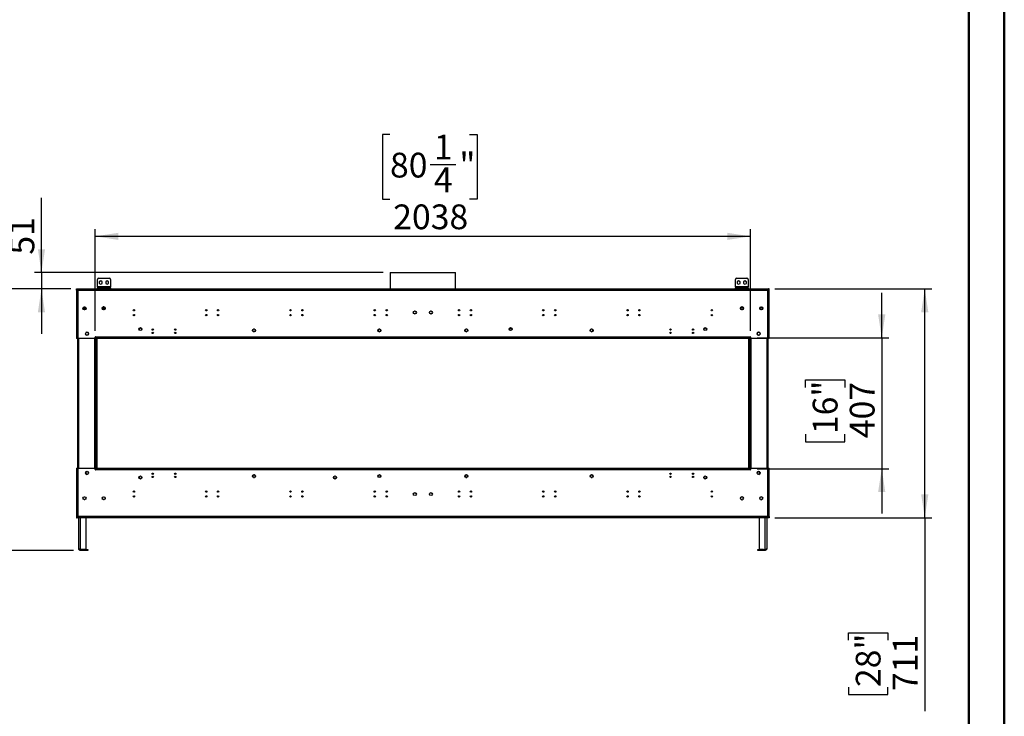
# Model space of a CAD drawing. Units: millimetres. Extents: x 2 to 4622, y 5 to 6539.
# Drawn here: x 1560 to 4622, y 2065 to 4232 of the extents above; entities that cross this region are included whole.
import ezdxf

# ---------------------------------------------------------------- set-up
doc = ezdxf.new("R2010")
doc.units = ezdxf.units.MM
doc.header["$LTSCALE"] = 22
doc.layers.add('FORMAT', color=7, linetype='Continuous')
doc.styles.add('SLDTEXTSTYLE0', font='TXT', dxfattribs={"width": 0.75})
doc.dimstyles.new('SLDDIMSTYLE0', dxfattribs={"dimtxt": 77, "dimasz": 72.644, "dimexe": 0, "dimexo": 0.0625, "dimgap": 19.25, "dimtad": 1, "dimrnd": 1e-09, "dimzin": 12, "dimdsep": 46, "dimtxsty": 'SLDTEXTSTYLE0', "dimsah": 1, "dimcen": 0.09, "dimadec": 0, "dimazin": 3, "dimtfac": 1, "dimtofl": 0, "dimtmove": 0, "dimatfit": 3, "dimfxl": 0, "dimfrac": 2, "dimtolj": 1, "dimtzin": 12, "dimarcsym": 0})
doc.dimstyles.new('SLDDIMSTYLE1', dxfattribs={"dimtxt": 77, "dimasz": 72.644, "dimexe": 0, "dimexo": 0.0625, "dimgap": 19.25, "dimtad": 1, "dimrnd": 1e-09, "dimzin": 12, "dimdsep": 46, "dimtxsty": 'SLDTEXTSTYLE0', "dimsah": 1, "dimcen": 0.09, "dimadec": 0, "dimazin": 3, "dimtfac": 1, "dimtmove": 0, "dimatfit": 0, "dimfxl": 0, "dimfrac": 2, "dimtolj": 1, "dimtzin": 12, "dimarcsym": 0})

# ---------------------------------------------------------------- blocks, each defined once
blk = doc.blocks.new('_D')
at = {"layer": 'FORMAT'}
for p, q in [((3908.4, 3394.7), (4396.4, 3394.7)), ((4374.4, 2683.2), (4374.4, 3394.7)), ((3908.4, 2683.2), (4396.4, 2683.2)), ((4374.4, 2683.2), (4374.4, 2081)), ((4136.9, 2301.9), (4136.9, 2325.4)), ((4136.9, 2325.4), (4259.2, 2325.4)), ((4259.2, 2325.4), (4259.2, 2301.9)), ((4136.9, 2156.4), (4136.9, 2132.9)), ((4259.2, 2132.9), (4259.2, 2156.4)), ((4136.9, 2132.9), (4259.2, 2132.9))]:
    blk.add_line(p, q, dxfattribs=at)
for points in [[(4374.4, 3394.7), (4363.2, 3322), (4385.6, 3322)], [(4374.4, 2683.2), (4385.6, 2755.8), (4363.2, 2755.8)]]:
    blk.add_solid(points, dxfattribs=at)
at = {"layer": 'FORMAT', "char_height": 77, "attachment_point": 1, "rotation": 90, "style": 'SLDTEXTSTYLE0'}
for s, insert in [('28"', (4159.9, 2156.4)), ('711', (4275.1, 2143.8))]:
    blk.add_mtext(s, dxfattribs=dict(at, insert=insert))
blk = doc.blocks.new('_D_1')
at = {"layer": 'FORMAT'}
for p, q in [((4240.6, 3242.4), (4240.6, 3382.1)), ((3853.4, 3242.4), (4262.6, 3242.4)), ((4240.6, 3242.4), (4240.6, 2835.4)), ((4003.2, 3088.5), (4003.2, 3112)), ((4003.2, 3112), (4125.4, 3112)), ((4125.4, 3112), (4125.4, 3088.5)), ((4003.2, 2943), (4003.2, 2919.5)), ((4125.4, 2919.5), (4125.4, 2943)), ((4003.2, 2919.5), (4125.4, 2919.5)), ((3853.4, 2835.4), (4262.6, 2835.4)), ((4240.6, 2835.4), (4240.6, 2695.7))]:
    blk.add_line(p, q, dxfattribs=at)
for points in [[(4240.6, 3242.4), (4251.8, 3315.1), (4229.4, 3315.1)], [(4240.6, 2835.4), (4229.4, 2762.8), (4251.8, 2762.8)]]:
    blk.add_solid(points, dxfattribs=at)
at = {"layer": 'FORMAT', "char_height": 77, "attachment_point": 1, "rotation": 90, "style": 'SLDTEXTSTYLE0'}
for s, insert in [('16"', (4026.1, 2943)), ('407', (4141.3, 2930.4))]:
    blk.add_mtext(s, dxfattribs=dict(at, insert=insert))
blk = doc.blocks.new('_D_2')
at = {"layer": 'FORMAT'}
for p, q in [((1719.4, 3394.7), (1495.4, 3394.7)), ((1517.4, 3394.7), (1517.4, 2581.2)), ((1279.9, 3088.5), (1279.9, 3112)), ((1279.9, 3112), (1402.2, 3112)), ((1402.2, 3112), (1402.2, 3088.5)), ((1279.9, 2943), (1279.9, 2919.5)), ((1402.2, 2919.5), (1402.2, 2943)), ((1279.9, 2919.5), (1402.2, 2919.5)), ((1727.9, 2581.2), (1495.4, 2581.2))]:
    blk.add_line(p, q, dxfattribs=at)
for points in [[(1517.4, 3394.7), (1506.2, 3322), (1528.6, 3322)], [(1517.4, 2581.2), (1528.6, 2653.8), (1506.2, 2653.8)]]:
    blk.add_solid(points, dxfattribs=at)
at = {"layer": 'FORMAT', "char_height": 77, "attachment_point": 1, "rotation": 90, "style": 'SLDTEXTSTYLE0'}
for s, insert in [('32"', (1302.9, 2943)), ('813', (1418.1, 2930.4))]:
    blk.add_mtext(s, dxfattribs=dict(at, insert=insert))
blk = doc.blocks.new('_D_3')
at = {"layer": 'FORMAT'}
for p, q in [((1628, 3445.5), (1628, 3677.8)), ((1390.6, 3602.4), (1390.6, 3625.8)), ((1390.6, 3625.8), (1512.8, 3625.8)), ((1512.8, 3625.8), (1512.8, 3602.4)), ((1390.6, 3513.7), (1390.6, 3490.3)), ((1390.6, 3490.3), (1512.8, 3490.3)), ((1512.8, 3490.3), (1512.8, 3513.7)), ((2690.6, 3445.5), (1606, 3445.5)), ((1628, 3445.5), (1628, 3394.7)), ((1719.4, 3394.7), (1606, 3394.7)), ((1628, 3394.7), (1628, 3255))]:
    blk.add_line(p, q, dxfattribs=at)
for points in [[(1628, 3445.5), (1639.2, 3518.1), (1616.9, 3518.1)], [(1628, 3394.7), (1616.9, 3322), (1639.2, 3322)]]:
    blk.add_solid(points, dxfattribs=at)
at = {"layer": 'FORMAT', "char_height": 77, "attachment_point": 1, "rotation": 90, "style": 'SLDTEXTSTYLE0'}
for s, insert in [('2"', (1413.6, 3513.7)), ('51', (1528.8, 3501.2))]:
    blk.add_mtext(s, dxfattribs=dict(at, insert=insert))
blk = doc.blocks.new('_D_4')
at = {"layer": 'FORMAT'}
for p, q in [((2711.7, 3874.6), (2688.3, 3874.6)), ((2688.3, 3874.6), (2688.3, 3673.3)), ((2959.3, 3874.6), (2982.8, 3874.6)), ((2982.8, 3874.6), (2982.8, 3673.3)), ((2836.8, 3781.9), (2916.2, 3781.9)), ((2688.3, 3673.3), (2711.7, 3673.3)), ((2982.8, 3673.3), (2959.3, 3673.3)), ((1794.9, 3264.4), (1794.9, 3580.1)), ((3832.9, 3558.1), (1794.9, 3558.1)), ((3832.9, 3264.4), (3832.9, 3580.1))]:
    blk.add_line(p, q, dxfattribs=at)
for points in [[(1794.9, 3558.1), (1867.5, 3546.9), (1867.5, 3569.2)], [(3832.9, 3558.1), (3760.2, 3569.2), (3760.2, 3546.9)]]:
    blk.add_solid(points, dxfattribs=at)
at = {"layer": 'FORMAT', "char_height": 77, "attachment_point": 1, "style": 'SLDTEXTSTYLE0'}
for s, insert in [('1', (2848.1, 3874.3)), ('80', (2711.7, 3818.1)), ('"', (2927.5, 3818.1)), ('4', (2848.1, 3772.5)), ('2038', (2721.7, 3657.3))]:
    blk.add_mtext(s, dxfattribs=dict(at, insert=insert))

msp = doc.modelspace()

# ---------------------------------------------------------------- linework, layer by layer
at = {"color": 7, "linetype": 'Continuous', "lineweight": 50}
for p, q in [((4621.735, 4.725), (4621.735, 6538.725)), ((4511.735, 114.725), (4511.735, 6428.521))]:
    msp.add_line(p, q, dxfattribs=at)
at = {"color": 7, "linetype": 'Continuous', "lineweight": 25}
for p, q in [((2712.29, 3445.465), (2712.29, 3394.678)), ((2712.29, 3445.465), (2915.49, 3445.465)), ((2915.49, 3394.678), (2915.49, 3445.465)), ((1802.34, 3400.678), (1802.34, 3423.678)), ((1802.34, 3400.678), (1802.34, 3397.678)), ((1842.34, 3400.678), (1802.34, 3400.678)), ((1806.34, 3427.678), (1838.34, 3427.678)), ((1812.34, 3419.432), (1807.79, 3416.805)), ((1807.79, 3416.805), (1807.79, 3411.551)), ((1807.79, 3411.551), (1812.34, 3408.924)), ((1816.89, 3416.805), (1812.34, 3419.432)), ((1812.34, 3408.924), (1816.89, 3411.551)), ((1816.89, 3411.551), (1816.89, 3416.805)), ((1832.34, 3419.432), (1827.79, 3416.805)), ((1827.79, 3416.805), (1827.79, 3411.551)), ((1827.79, 3411.551), (1832.34, 3408.924)), ((1836.89, 3416.805), (1832.34, 3419.432)), ((1832.34, 3408.924), (1836.89, 3411.551)), ((1836.89, 3411.551), (1836.89, 3416.805)), ((1842.34, 3423.678), (1842.34, 3400.678)), ((1842.34, 3397.678), (1842.34, 3400.678)), ((3785.44, 3400.678), (3785.44, 3423.678)), ((3785.44, 3400.678), (3785.44, 3397.678)), ((3825.44, 3400.678), (3785.44, 3400.678)), ((3789.44, 3427.678), (3821.44, 3427.678)), ((3795.44, 3419.432), (3790.89, 3416.805)), ((3790.89, 3416.805), (3790.89, 3411.551)), ((3790.89, 3411.551), (3795.44, 3408.924)), ((3799.99, 3416.805), (3795.44, 3419.432)), ((3795.44, 3408.924), (3799.99, 3411.551)), ((3799.99, 3411.551), (3799.99, 3416.805)), ((3815.44, 3419.432), (3810.89, 3416.805)), ((3810.89, 3416.805), (3810.89, 3411.551)), ((3810.89, 3411.551), (3815.44, 3408.924)), ((3819.99, 3416.805), (3815.44, 3419.432)), ((3815.44, 3408.924), (3819.99, 3411.551)), ((3819.99, 3411.551), (3819.99, 3416.805)), ((3825.44, 3423.678), (3825.44, 3400.678)), ((3825.44, 3397.678), (3825.44, 3400.678)), ((1737.39, 3394.678), (1739.39, 3394.678)), ((1737.39, 3390.678), (1737.39, 3394.678)), ((1737.39, 3390.678), (1737.39, 3240.428)), ((1737.39, 3390.678), (1741.39, 3390.678)), ((1739.39, 3390.678), (1739.39, 3394.678)), ((1739.49, 3392.678), (1739.49, 3394.678)), ((1739.49, 3394.678), (1741.39, 3394.678)), ((1739.49, 3392.678), (1741.39, 3392.678)), ((1739.89, 3391.678), (1739.89, 3392.678)), ((1740.89, 3391.678), (1739.89, 3391.678)), ((1739.89, 3391.678), (1739.89, 3390.678)), ((1740.89, 3392.678), (1740.89, 3391.678)), ((1740.89, 3391.678), (1740.89, 3390.678)), ((1741.39, 3394.678), (3886.39, 3394.678)), ((1741.39, 3390.678), (1741.39, 3394.678)), ((1741.39, 3390.678), (3886.39, 3390.678)), ((1741.39, 3390.678), (1741.39, 3240.428)), ((1802.34, 3394.678), (1802.34, 3397.678)), ((1802.34, 3397.678), (1806.34, 3397.678)), ((1806.34, 3397.678), (1806.34, 3394.678)), ((1806.34, 3397.678), (1838.34, 3397.678)), ((1838.34, 3394.678), (1838.34, 3397.678)), ((1838.34, 3397.678), (1842.34, 3397.678)), ((1842.34, 3397.678), (1842.34, 3394.678)), ((3785.44, 3394.678), (3785.44, 3397.678)), ((3785.44, 3397.678), (3789.44, 3397.678)), ((3789.44, 3397.678), (3789.44, 3394.678)), ((3789.44, 3397.678), (3821.44, 3397.678)), ((3821.44, 3394.678), (3821.44, 3397.678)), ((3821.44, 3397.678), (3825.44, 3397.678)), ((3825.44, 3397.678), (3825.44, 3394.678)), ((3886.39, 3394.678), (3886.39, 3390.678)), ((3886.39, 3394.678), (3888.29, 3394.678)), ((3886.39, 3392.678), (3888.29, 3392.678)), ((3886.39, 3240.428), (3886.39, 3390.678)), ((3886.39, 3390.678), (3890.39, 3390.678)), ((3886.89, 3391.678), (3886.89, 3392.678)), ((3887.89, 3391.678), (3886.89, 3391.678)), ((3886.89, 3390.678), (3886.89, 3391.678)), ((3887.89, 3392.678), (3887.89, 3391.678)), ((3887.89, 3390.678), (3887.89, 3391.678)), ((3888.29, 3392.678), (3888.29, 3394.678)), ((3890.39, 3394.678), (3888.39, 3394.678)), ((3888.39, 3390.678), (3888.39, 3394.678)), ((3890.39, 3390.678), (3890.39, 3394.678)), ((3890.39, 3240.428), (3890.39, 3390.678)), ((1757.268, 3335.272), (1758.631, 3337.634)), ((1760.526, 3338.728), (1763.254, 3338.728)), ((1765.148, 3337.634), (1766.512, 3335.272)), ((1817.268, 3335.272), (1818.631, 3337.634)), ((1823.411, 3338.678), (1820.369, 3338.678)), ((1820.526, 3338.728), (1823.254, 3338.728)), ((1825.148, 3337.634), (1826.512, 3335.272)), ((3801.268, 3335.272), (3802.631, 3337.634)), ((3807.411, 3338.678), (3804.369, 3338.678)), ((3804.526, 3338.728), (3807.254, 3338.728)), ((3809.148, 3337.634), (3810.512, 3335.272)), ((3861.268, 3335.272), (3862.631, 3337.634)), ((3864.526, 3338.728), (3867.254, 3338.728)), ((3869.148, 3337.634), (3870.512, 3335.272)), ((1757.192, 3334.878), (1766.588, 3334.878)), ((1757.246, 3335.178), (1766.533, 3335.178)), ((1758.631, 3330.722), (1757.268, 3333.084)), ((1758.079, 3336.678), (1765.7, 3336.678)), ((1763.254, 3329.628), (1760.526, 3329.628)), ((1766.512, 3333.084), (1765.148, 3330.722)), ((1817.192, 3334.878), (1826.588, 3334.878)), ((1826.587, 3334.885), (1817.193, 3334.885)), ((1817.246, 3335.178), (1826.533, 3335.178)), ((1818.631, 3330.722), (1817.268, 3333.084)), ((1818.079, 3336.678), (1825.7, 3336.678)), ((1823.254, 3329.628), (1820.526, 3329.628)), ((1826.512, 3333.084), (1825.148, 3330.722)), ((2785.631, 3324.841), (2784.268, 3322.479)), ((2784.268, 3320.291), (2785.631, 3317.929)), ((2790.254, 3325.935), (2787.526, 3325.935)), ((2787.526, 3316.835), (2790.254, 3316.835)), ((2793.512, 3322.479), (2792.148, 3324.841)), ((2792.148, 3317.929), (2793.512, 3320.291)), ((2835.631, 3324.841), (2834.268, 3322.479)), ((2834.268, 3320.291), (2835.631, 3317.929)), ((2840.254, 3325.935), (2837.526, 3325.935)), ((2837.526, 3316.835), (2840.254, 3316.835)), ((2843.512, 3322.479), (2842.148, 3324.841)), ((2842.148, 3317.929), (2843.512, 3320.291)), ((3810.588, 3334.878), (3801.192, 3334.878)), ((3810.587, 3334.885), (3801.193, 3334.885)), ((3810.533, 3335.178), (3801.246, 3335.178)), ((3802.631, 3330.722), (3801.268, 3333.084)), ((3802.079, 3336.678), (3809.7, 3336.678)), ((3807.254, 3329.628), (3804.526, 3329.628)), ((3810.512, 3333.084), (3809.148, 3330.722)), ((3870.588, 3334.878), (3861.192, 3334.878)), ((3870.533, 3335.178), (3861.246, 3335.178)), ((3862.631, 3330.722), (3861.268, 3333.084)), ((3869.7, 3336.678), (3862.079, 3336.678)), ((3867.254, 3329.628), (3864.526, 3329.628)), ((3870.512, 3333.084), (3869.148, 3330.722)), ((1765.34, 3256.792), (1765.34, 3254.064)), ((1768.796, 3260.05), (1766.434, 3258.686)), ((1766.434, 3252.169), (1768.796, 3250.806)), ((1773.346, 3258.686), (1770.984, 3260.05)), ((1770.984, 3250.806), (1773.346, 3252.169)), ((1774.44, 3254.064), (1774.44, 3256.792)), ((1796.39, 3245.428), (1795.39, 3245.428)), ((1795.39, 3245.428), (1795.39, 3242.928)), ((1796.39, 3244.428), (1796.39, 3245.428)), ((2285.685, 3268.934), (2285.14, 3267.99)), ((2285.14, 3265.385), (2285.14, 3268.343)), ((2290.389, 3269.935), (2287.39, 3269.935)), ((2292.64, 3267.99), (2292.095, 3268.934)), ((2292.64, 3268.343), (2292.64, 3265.385)), ((2675.685, 3268.934), (2675.14, 3267.99)), ((2675.14, 3265.385), (2675.14, 3268.343)), ((2680.389, 3269.935), (2677.39, 3269.935)), ((2682.64, 3267.99), (2682.095, 3268.934)), ((2682.64, 3265.385), (2682.64, 3268.343)), ((2945.685, 3268.934), (2945.14, 3267.99)), ((2945.14, 3265.385), (2945.14, 3268.343)), ((2950.389, 3269.935), (2947.39, 3269.935)), ((2952.64, 3267.99), (2952.095, 3268.934)), ((2952.64, 3265.385), (2952.64, 3268.343)), ((3082.286, 3268.51), (3084.263, 3271.935)), ((3084.263, 3271.935), (3089.517, 3271.935)), ((3089.517, 3271.935), (3091.494, 3268.51)), ((3335.685, 3268.934), (3335.14, 3267.99)), ((3335.14, 3265.385), (3335.14, 3268.343)), ((3340.389, 3269.935), (3337.39, 3269.935)), ((3342.64, 3267.99), (3342.095, 3268.934)), ((3342.64, 3265.385), (3342.64, 3268.343)), ((3832.39, 3245.428), (3831.39, 3245.428)), ((3831.39, 3245.428), (3831.39, 3244.428)), ((3832.39, 3242.928), (3832.39, 3245.428)), ((3853.34, 3256.792), (3853.34, 3254.064)), ((3856.796, 3260.05), (3854.434, 3258.686)), ((3854.434, 3252.169), (3856.796, 3250.806)), ((3861.346, 3258.686), (3858.984, 3260.05)), ((3858.984, 3250.806), (3861.346, 3252.169)), ((3862.44, 3254.064), (3862.44, 3256.792)), ((1741.39, 3240.428), (1737.39, 3240.428)), ((1739.89, 3240.428), (1739.89, 2837.428)), ((1792.89, 3240.428), (1741.39, 3240.428)), ((1795.39, 3242.928), (1792.89, 3242.928)), ((1792.89, 3242.928), (1792.89, 3240.428)), ((1793.39, 3242.428), (1793.39, 3242.928)), ((1793.39, 3242.428), (1793.39, 2835.428)), ((1794.89, 3242.428), (1793.39, 3242.428)), ((1796.39, 3242.428), (1794.89, 3242.428)), ((1794.89, 2835.428), (1794.89, 3242.428)), ((3831.39, 3244.428), (1796.39, 3244.428)), ((1796.39, 3244.428), (1796.39, 3242.428)), ((1796.39, 2835.428), (1796.39, 3242.428)), ((3831.39, 3242.428), (1796.39, 3242.428)), ((1796.39, 3240.428), (1796.39, 3242.428)), ((3831.39, 3240.428), (1796.39, 3240.428)), ((1796.89, 3240.428), (1796.89, 2837.428)), ((1800.89, 2837.428), (1800.89, 3240.428)), ((3826.89, 3240.428), (3826.89, 2837.428)), ((3830.89, 2837.428), (3830.89, 3240.428)), ((3831.39, 3242.428), (3831.39, 3244.428)), ((3831.39, 3242.428), (3831.39, 2835.428)), ((3831.39, 3242.428), (3832.89, 3242.428)), ((3831.39, 3240.428), (3831.39, 3242.428)), ((3834.89, 3242.928), (3832.39, 3242.928)), ((3832.89, 3242.428), (3832.89, 2835.428)), ((3834.39, 3242.428), (3832.89, 3242.428)), ((3834.39, 3242.928), (3834.39, 3242.428)), ((3834.39, 2835.428), (3834.39, 3242.428)), ((3834.89, 3240.428), (3834.89, 3242.928)), ((3886.39, 3240.428), (3834.89, 3240.428)), ((3890.39, 3240.428), (3886.39, 3240.428)), ((3887.89, 2837.428), (3887.89, 3240.428)), ((1737.39, 2837.428), (1737.39, 2687.178)), ((1737.39, 2837.428), (1741.39, 2837.428)), ((1741.39, 2837.428), (1741.39, 2687.178)), ((1741.39, 2837.428), (1792.89, 2837.428)), ((1765.34, 2823.792), (1765.34, 2821.064)), ((1768.796, 2827.05), (1766.434, 2825.686)), ((1766.434, 2819.169), (1768.796, 2817.806)), ((1767.39, 2818.617), (1767.39, 2826.238)), ((1773.346, 2825.686), (1770.984, 2827.05)), ((1770.984, 2817.806), (1773.346, 2819.169)), ((1774.44, 2821.064), (1774.44, 2823.792)), ((1792.89, 2837.428), (1792.89, 2834.928)), ((1792.89, 2834.928), (1795.39, 2834.928)), ((1793.39, 2835.428), (1794.89, 2835.428)), ((1793.39, 2834.928), (1793.39, 2835.428)), ((1796.39, 2835.428), (1794.89, 2835.428)), ((1795.39, 2834.928), (1795.39, 2832.428)), ((1795.39, 2832.428), (1796.39, 2832.428)), ((1796.39, 2837.428), (1796.39, 2835.428)), ((1796.39, 2837.428), (3831.39, 2837.428)), ((1796.39, 2835.428), (3831.39, 2835.428)), ((1796.39, 2835.428), (1796.39, 2833.428)), ((1796.39, 2833.428), (3831.39, 2833.428)), ((1796.39, 2832.428), (1796.39, 2833.428)), ((1971.819, 2820.275), (1975.961, 2820.275)), ((1971.894, 2819.275), (1975.886, 2819.275)), ((2041.819, 2820.275), (2045.961, 2820.275)), ((2041.894, 2819.275), (2045.886, 2819.275)), ((3581.819, 2820.275), (3585.961, 2820.275)), ((3581.894, 2819.275), (3585.886, 2819.275)), ((3651.819, 2820.275), (3655.961, 2820.275)), ((3651.894, 2819.275), (3655.886, 2819.275)), ((3831.39, 2837.428), (3831.39, 2835.428)), ((3831.39, 2835.428), (3832.89, 2835.428)), ((3831.39, 2833.428), (3831.39, 2835.428)), ((3831.39, 2833.428), (3831.39, 2832.428)), ((3831.39, 2832.428), (3832.39, 2832.428)), ((3832.39, 2832.428), (3832.39, 2834.928)), ((3832.39, 2834.928), (3834.89, 2834.928)), ((3832.89, 2835.428), (3834.39, 2835.428)), ((3834.39, 2835.428), (3834.39, 2834.928)), ((3834.89, 2834.928), (3834.89, 2837.428)), ((3834.89, 2837.428), (3886.39, 2837.428)), ((3853.34, 2823.792), (3853.34, 2821.064)), ((3856.796, 2827.05), (3854.434, 2825.686)), ((3854.434, 2819.169), (3856.796, 2817.806)), ((3861.346, 2825.686), (3858.984, 2827.05)), ((3858.984, 2817.806), (3861.346, 2819.169)), ((3859.89, 2826.527), (3859.89, 2818.329)), ((3862.44, 2821.064), (3862.44, 2823.792)), ((3886.39, 2687.178), (3886.39, 2837.428)), ((3886.39, 2837.428), (3890.39, 2837.428)), ((3890.39, 2687.178), (3890.39, 2837.428)), ((2285.14, 2812.428), (2285.14, 2809.512)), ((2285.14, 2809.823), (2285.631, 2808.972)), ((2287.526, 2807.878), (2290.254, 2807.878)), ((2292.148, 2808.972), (2292.64, 2809.823)), ((2292.64, 2812.428), (2292.64, 2809.512)), ((2945.14, 2812.428), (2945.14, 2809.512)), ((2945.14, 2809.823), (2945.631, 2808.972)), ((2947.526, 2807.878), (2950.254, 2807.878)), ((2952.148, 2808.972), (2952.64, 2809.823)), ((2952.64, 2812.428), (2952.64, 2809.512)), ((3335.14, 2809.512), (3335.14, 2812.428)), ((3335.14, 2809.823), (3335.631, 2808.972)), ((3337.526, 2807.878), (3340.254, 2807.878)), ((3342.148, 2808.972), (3342.64, 2809.823)), ((3342.64, 2812.428), (3342.64, 2809.512)), ((1913.521, 2765.385), (1917.259, 2765.385)), ((2138.521, 2765.385), (2142.259, 2765.385)), ((2175.521, 2765.385), (2179.259, 2765.385)), ((2400.521, 2765.385), (2404.259, 2765.385)), ((2437.521, 2765.385), (2441.259, 2765.385)), ((2662.521, 2765.385), (2666.259, 2765.385)), ((2699.521, 2765.385), (2703.259, 2765.385)), ((2924.521, 2765.385), (2928.259, 2765.385)), ((2961.521, 2765.385), (2965.259, 2765.385)), ((3186.521, 2765.385), (3190.259, 2765.385)), ((3223.521, 2765.385), (3227.259, 2765.385)), ((3448.521, 2765.385), (3452.259, 2765.385)), ((3485.521, 2765.385), (3489.259, 2765.385)), ((3710.521, 2765.385), (3714.259, 2765.385)), ((1757.268, 2744.772), (1758.631, 2747.134)), ((1758.631, 2740.222), (1757.268, 2742.584)), ((1760.526, 2748.228), (1763.254, 2748.228)), ((1763.254, 2739.128), (1760.526, 2739.128)), ((1765.148, 2747.134), (1766.512, 2744.772)), ((1766.512, 2742.584), (1765.148, 2740.222)), ((1817.268, 2744.772), (1818.631, 2747.134)), ((1818.631, 2740.222), (1817.268, 2742.584)), ((1820.526, 2748.228), (1823.254, 2748.228)), ((1823.254, 2739.128), (1820.526, 2739.128)), ((1825.148, 2747.134), (1826.512, 2744.772)), ((1826.512, 2742.584), (1825.148, 2740.222)), ((3802.631, 2747.134), (3801.268, 2744.772)), ((3801.268, 2742.584), (3802.631, 2740.222)), ((3807.254, 2748.228), (3804.526, 2748.228)), ((3804.526, 2739.128), (3807.254, 2739.128)), ((3810.512, 2744.772), (3809.148, 2747.134)), ((3809.148, 2740.222), (3810.512, 2742.584)), ((3862.631, 2747.134), (3861.268, 2744.772)), ((3861.268, 2742.584), (3862.631, 2740.222)), ((3867.254, 2748.228), (3864.526, 2748.228)), ((3864.526, 2739.128), (3867.254, 2739.128)), ((3870.512, 2744.772), (3869.148, 2747.134)), ((3869.148, 2740.222), (3870.512, 2742.584)), ((1741.39, 2687.178), (1737.39, 2687.178)), ((1737.39, 2687.178), (1737.39, 2683.178)), ((1737.39, 2683.178), (1739.39, 2683.178)), ((1739.39, 2687.178), (1739.39, 2683.178)), ((1739.49, 2685.178), (1739.49, 2683.178)), ((1741.39, 2685.178), (1739.49, 2685.178)), ((1741.39, 2683.178), (1739.49, 2683.178)), ((1739.89, 2687.178), (1739.89, 2686.178)), ((1739.89, 2686.178), (1740.89, 2686.178)), ((1739.89, 2685.178), (1739.89, 2686.178)), ((1740.89, 2687.178), (1740.89, 2686.178)), ((1740.89, 2686.178), (1740.89, 2685.178)), ((3886.39, 2687.178), (1741.39, 2687.178)), ((1741.39, 2683.178), (1741.39, 2687.178)), ((3886.39, 2683.178), (1741.39, 2683.178)), ((1743.89, 2587.178), (1743.89, 2683.178)), ((1767.39, 2584.478), (1767.39, 2683.178)), ((3859.89, 2683.178), (3859.89, 2584.478)), ((3883.39, 2683.178), (3883.39, 2587.178)), ((3886.39, 2687.178), (3886.39, 2683.178)), ((3890.39, 2687.178), (3886.39, 2687.178)), ((3888.29, 2685.178), (3886.39, 2685.178)), ((3888.29, 2683.178), (3886.39, 2683.178)), ((3886.89, 2686.178), (3886.89, 2687.178)), ((3886.89, 2686.178), (3887.89, 2686.178)), ((3886.89, 2685.178), (3886.89, 2686.178)), ((3887.89, 2686.178), (3887.89, 2687.178)), ((3887.89, 2686.178), (3887.89, 2685.178)), ((3888.29, 2685.178), (3888.29, 2683.178)), ((3888.39, 2687.178), (3888.39, 2683.178)), ((3890.39, 2683.178), (3888.39, 2683.178)), ((3890.39, 2687.178), (3890.39, 2683.178)), ((1767.39, 2584.478), (1749.89, 2584.478)), ((1749.89, 2581.178), (1749.89, 2584.178)), ((1749.89, 2584.178), (1753.89, 2584.178)), ((1753.89, 2581.178), (1749.89, 2581.178)), ((1753.89, 2584.178), (1753.89, 2581.178)), ((1767.89, 2584.178), (1753.89, 2584.178)), ((1767.89, 2581.178), (1753.89, 2581.178)), ((1767.89, 2581.178), (1767.89, 2584.178)), ((1767.89, 2584.178), (1771.89, 2584.178)), ((1771.89, 2581.178), (1767.89, 2581.178)), ((1771.89, 2584.178), (1771.89, 2581.178)), ((3855.39, 2581.178), (3855.39, 2584.178)), ((3855.39, 2584.178), (3859.39, 2584.178)), ((3859.39, 2581.178), (3855.39, 2581.178)), ((3859.39, 2584.178), (3859.39, 2581.178)), ((3873.39, 2584.178), (3859.39, 2584.178)), ((3873.39, 2581.178), (3859.39, 2581.178)), ((3859.89, 2584.478), (3877.39, 2584.478)), ((3873.39, 2581.178), (3873.39, 2584.178)), ((3873.39, 2584.178), (3877.39, 2584.178)), ((3877.39, 2581.178), (3873.39, 2581.178)), ((3877.39, 2584.178), (3877.39, 2581.178))]:
    msp.add_line(p, q, dxfattribs=at)
at = {"color": 8, "linetype": 'Continuous', "lineweight": 25}
for p, q in [((1742.89, 3240.428), (1742.89, 2837.428)), ((1793.89, 3242.928), (1793.89, 3242.428)), ((1798.39, 2837.428), (1798.39, 3240.428)), ((3829.39, 3240.428), (3829.39, 2837.428)), ((3833.89, 3242.428), (3833.89, 3242.928)), ((3884.89, 2837.428), (3884.89, 3240.428)), ((1793.89, 2835.428), (1793.89, 2834.928)), ((3833.89, 2834.928), (3833.89, 2835.428)), ((3861.39, 2742.372), (3861.39, 2744.984)), ((1749.89, 2584.478), (1749.89, 2683.178)), ((3877.39, 2683.178), (3877.39, 2584.478))]:
    msp.add_line(p, q, dxfattribs=at)
at = {"color": 7, "linetype": 'Continuous', "lineweight": 25, "flags": 128}
msp.add_lwpolyline([(2952.369, 2813.013), (2952.18, 2814.149), (2952.09, 2814.383)], dxfattribs=at)
at = {"color": 7, "linetype": 'Continuous', "lineweight": 25}
for centre, radius in [((1761.89, 3334.178), 4.75), ((1821.89, 3334.178), 4.75), ((3805.89, 3334.178), 4.75), ((3865.89, 3334.178), 4.75), ((1915.39, 3328.428), 2.1), ((1915.39, 3313.428), 2.1), ((2140.39, 3328.428), 2.1), ((2140.39, 3313.428), 2.1), ((2177.39, 3328.428), 2.1), ((2177.39, 3313.428), 2.1), ((2402.39, 3328.428), 2.1), ((2402.39, 3313.428), 2.1), ((2439.39, 3328.428), 2.1), ((2439.39, 3313.428), 2.1), ((2664.39, 3328.428), 2.1), ((2664.39, 3313.428), 2.1), ((2701.39, 3328.428), 2.1), ((2701.39, 3313.428), 2.1), ((2788.89, 3321.385), 4.75), ((2838.89, 3321.385), 4.75), ((2926.39, 3328.428), 2.1), ((2926.39, 3313.428), 2.1), ((2963.39, 3328.428), 2.1), ((2963.39, 3313.428), 2.1), ((3188.39, 3328.428), 2.1), ((3188.39, 3313.428), 2.1), ((3225.39, 3328.428), 2.1), ((3225.39, 3313.428), 2.1), ((3450.39, 3328.428), 2.1), ((3450.39, 3313.428), 2.1), ((3487.39, 3328.428), 2.1), ((3487.39, 3313.428), 2.1), ((3712.39, 3328.428), 2.1), ((3712.39, 3313.428), 2.1), ((1769.89, 3255.428), 4.75), ((1935.89, 3269.678), 4.75), ((1973.89, 3267.928), 2.1), ((1973.89, 3257.928), 2.1), ((2043.89, 3267.928), 2.1), ((2043.89, 3257.928), 2.1), ((2288.89, 3265.428), 4.75), ((2678.89, 3265.428), 4.75), ((2948.89, 3265.428), 4.75), ((3086.89, 3269.678), 4.75), ((3338.89, 3265.428), 4.75), ((3583.89, 3267.928), 2.1), ((3583.89, 3257.928), 2.1), ((3653.89, 3267.928), 2.1), ((3653.89, 3257.928), 2.1), ((3691.89, 3269.678), 4.75), ((3857.89, 3255.428), 4.75), ((1769.89, 2822.428), 4.75), ((1973.89, 2819.928), 2.1), ((2043.89, 2819.928), 2.1), ((2288.89, 2812.428), 4.75), ((2678.89, 2812.428), 4.75), ((2948.89, 2812.428), 4.75), ((3338.89, 2812.428), 4.75), ((3583.89, 2819.928), 2.1), ((3653.89, 2819.928), 2.1), ((3857.89, 2822.428), 4.75), ((1935.89, 2808.178), 4.75), ((1973.89, 2809.928), 2.1), ((2043.89, 2809.928), 2.1), ((2540.89, 2808.178), 4.75), ((2678.895, 2812.425), 3.5), ((3583.89, 2809.928), 2.1), ((3653.89, 2809.928), 2.1), ((3691.89, 2808.178), 4.75), ((1915.39, 2764.428), 2.1), ((2140.39, 2764.428), 2.1), ((2177.39, 2764.428), 2.1), ((2402.39, 2764.428), 2.1), ((2439.39, 2764.428), 2.1), ((2664.39, 2764.428), 2.1), ((2701.39, 2764.428), 2.1), ((2788.89, 2756.471), 4.75), ((2838.89, 2756.471), 4.75), ((2926.39, 2764.428), 2.1), ((2963.39, 2764.428), 2.1), ((3188.39, 2764.428), 2.1), ((3225.39, 2764.428), 2.1), ((3450.39, 2764.428), 2.1), ((3487.39, 2764.428), 2.1), ((3712.39, 2764.428), 2.1), ((1761.89, 2743.678), 4.75), ((1821.89, 2743.678), 4.75), ((1915.39, 2749.428), 2.1), ((2140.39, 2749.428), 2.1), ((2177.39, 2749.428), 2.1), ((2402.39, 2749.428), 2.1), ((2439.39, 2749.428), 2.1), ((2664.39, 2749.428), 2.1), ((2701.39, 2749.428), 2.1), ((2926.39, 2749.428), 2.1), ((2963.39, 2749.428), 2.1), ((3188.39, 2749.428), 2.1), ((3225.39, 2749.428), 2.1), ((3450.39, 2749.428), 2.1), ((3487.39, 2749.428), 2.1), ((3712.39, 2749.428), 2.1), ((3805.89, 2743.678), 4.75), ((3865.89, 2743.678), 4.75)]:
    msp.add_circle(centre, radius, dxfattribs=at)
for centre, radius, start, end in [((1806.34, 3423.678), 4, 90, 180), ((1838.34, 3423.678), 4, 360, 90), ((3789.44, 3423.678), 4, 90, 180), ((3821.44, 3423.678), 4, 360, 90), ((1935.89, 3267.385), 4.75, 13.966656, 166.033344), ((2288.89, 3265.385), 3.75, 180, 0), ((2678.89, 3265.385), 3.75, 180, 0), ((2948.89, 3265.385), 3.75, 180, 0), ((3086.89, 3267.385), 4.75, 106.68559, 133.31441), ((3086.89, 3267.385), 4.75, 46.68559, 73.31441), ((3338.89, 3265.385), 3.75, 180, 0), ((3691.89, 3267.385), 4.75, 13.968953, 166.031068), ((1935.89, 2810.428), 4.75, 193.700234, 346.299766), ((2288.89, 2812.428), 3.75, 0, 180), ((2540.89, 2810.428), 4.75, 193.700244, 346.299756), ((2948.89, 2812.428), 3.75, 0, 180), ((2948.869, 2813.013), 3.5, 160.989786, 0), ((3338.89, 2812.428), 3.75, 0, 180), ((3691.89, 2810.428), 4.75, 193.701465, 346.298524)]:
    msp.add_arc(centre, radius, start, end, dxfattribs=at)
for points, knots in [([(1749.89, 2581.178), (1749.594, 2581.19), (1749.098, 2581.211), (1748.413, 2581.353), (1747.93, 2581.501), (1747.555, 2581.648), (1747.123, 2581.843), (1746.536, 2582.178), (1745.98, 2582.61), (1745.477, 2583.097), (1745.073, 2583.574), (1744.691, 2584.161), (1744.45, 2584.633), (1744.192, 2585.253), (1743.949, 2586.066), (1743.91, 2586.805), (1743.89, 2587.178)], [0, 0, 0, 0, 0.09416782, 0.15784817, 0.22230362, 0.25472898, 0.28613166, 0.37309883, 0.46923364, 0.50968499, 0.59607386, 0.66768927, 0.73220851, 0.76466635, 0.88143852, 1, 1, 1, 1]), ([(1749.89, 2584.178), (1749.705, 2584.188), (1749.365, 2584.206), (1748.903, 2584.334), (1748.57, 2584.477), (1748.33, 2584.612), (1748.103, 2584.763), (1747.893, 2584.925), (1747.761, 2585.071), (1747.721, 2585.116)], [0, 0, 0, 0, 0.22864551, 0.41817398, 0.58890498, 0.6747923, 0.75797147, 0.92524996, 1, 1, 1, 1]), ([(3877.39, 2584.478), (3878.092, 2584.679), (3879.495, 2585.081), (3881.346, 2585.685), (3882.706, 2586.288), (3883.321, 2586.787), (3883.373, 2587.082), (3883.39, 2587.178)], [0, 0, 0, 0, 0.22335513, 0.44674154, 0.67012809, 0.89351443, 1, 1, 1, 1]), ([(3879.549, 2585.113), (3879.537, 2585.094), (3879.31, 2584.749), (3878.544, 2584.33), (3877.775, 2584.229), (3877.39, 2584.178)], [0, 0, 0, 0, 0.02829221, 0.5141461, 1, 1, 1, 1])]:
    msp.add_open_spline(points, degree=3, knots=knots, dxfattribs=at)
for points in [[(1743.89, 2587.178), (1743.98, 2586.953), (1744.16, 2586.503), (1745.548, 2585.828), (1747.531, 2585.153), (1749.104, 2584.703), (1749.89, 2584.478)], [(3883.39, 2587.178), (3883.3, 2586.392), (3883.119, 2584.819), (3881.732, 2582.836), (3879.749, 2581.448), (3878.176, 2581.268), (3877.39, 2581.178)]]:
    msp.add_open_spline(points, degree=3, dxfattribs=at)

# ---------------------------------------------------------------- dimensions: what is measured, and where the dimension line sits
at = {"layer": 'FORMAT'}
dim = msp.add_linear_dim(base=(1794.89, 3558.057), p1=(3832.89, 3242.428), p2=(1794.89, 3242.428), dimstyle='SLDDIMSTYLE0', dxfattribs=at)
dim.commit()
dim.dimension.update_dxf_attribs({"geometry": '_D_4', "text_midpoint": (2835.503, 3558.057), "dimtype": 160})
for base, p1, p2, dimstyle, picture, middle in [((1628.05, 3394.678), (2712.59, 3445.465), (1741.39, 3394.678), 'SLDDIMSTYLE1', '_D_3', (1628.05, 3558.057)), ((1517.39, 2581.178), (1741.39, 3394.678), (1749.89, 2581.178), 'SLDDIMSTYLE0', '_D_2', (1517.39, 3015.739)), ((4240.599, 2835.428), (3831.39, 3242.428), (3831.39, 2835.428), 'SLDDIMSTYLE1', '_D_1', (4240.599, 3015.739)), ((4374.39, 3394.678), (3886.39, 2683.178), (3886.39, 3394.678), 'SLDDIMSTYLE0', '_D', (4374.39, 2229.17))]:
    dim = msp.add_linear_dim(base=base, p1=p1, p2=p2, angle=90, dimstyle=dimstyle, dxfattribs=at)
    dim.commit()
    dim.dimension.update_dxf_attribs({"geometry": picture, "text_midpoint": middle, "dimtype": 160})

doc.saveas('drawing.dxf')
